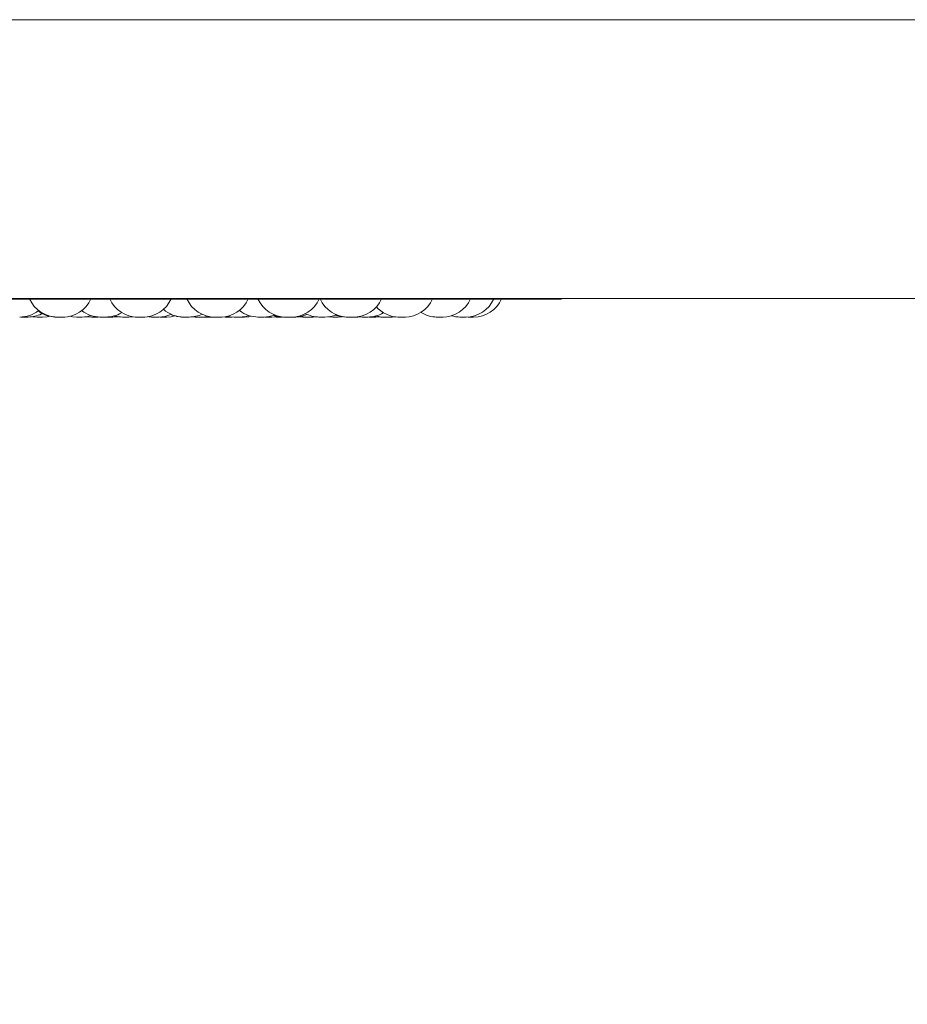
# Model space of a CAD drawing. Units: millimetres. Extents: x 470 to 1231, y -73 to 283.
# Drawn here: x 739 to 742, y 68 to 71 of the extents above; entities that cross this region are included whole.
import ezdxf

# ---------------------------------------------------------------- set-up
doc = ezdxf.new("R2010")
doc.units = ezdxf.units.MM
doc.header["$PDSIZE"] = -1
doc.layers.add('DIMENSIONS', color=7, linetype='Continuous')
doc.styles.get("Standard").update_dxf_attribs({"font": 'arial.ttf'})
doc.dimstyles.new('ISO-25 - ab', dxfattribs={"dimtxt": 3, "dimasz": 2.5, "dimexe": 1.25, "dimexo": 0.625, "dimtad": 1, "dimdec": 0, "dimlfac": 25, "dimrnd": 5, "dimzin": 1, "dimtxsty": 'Standard', "dimcen": 2.5, "dimadec": 0, "dimazin": 0, "dimtfac": 1, "dimtdec": 0, "dimtmove": 0, "dimatfit": 3, "dimfxl": 1, "dimlwd": 15, "dimlwe": 15, "dimarcsym": 0})

# ---------------------------------------------------------------- blocks, each defined once
blk = doc.blocks.new('*D89')
at = {"layer": 'Defpoints', "color": 0, "lineweight": 15, "transparency": 16777216}
for p in [(715.0586, 70.661), (758.5239, 70.661), (758.5239, 61.6272)]:
    blk.add_point(p, dxfattribs=at)
at = {"layer": 'DIMENSIONS', "color": 0, "lineweight": 15, "transparency": 16777216}
for p, q in [((715.0586, 70.036), (715.0586, 60.3772)), ((758.5239, 70.036), (758.5239, 60.3772)), ((717.5586, 61.6272), (756.0239, 61.6272))]:
    blk.add_line(p, q, dxfattribs=at)
for points in [[(717.5586, 62.0438), (717.5586, 61.2105), (715.0586, 61.6272)], [(756.0239, 62.0438), (756.0239, 61.2105), (758.5239, 61.6272)]]:
    blk.add_solid(points, dxfattribs=at)
at = {"layer": 'DIMENSIONS', "color": 0, "lineweight": 15, "transparency": 16777216, "insert": (736.7912, 64.1747), "char_height": 3, "attachment_point": 5}
blk.add_mtext('1085 [42,8"]', dxfattribs=at)

msp = doc.modelspace()

# ---------------------------------------------------------------- linework, layer by layer
at = {"color": 7, "linetype": 'Continuous', "lineweight": 15}
for p, q in [((755.7473, 71.001), (723.4765, 71.001)), ((755.6284, 70.201), (723.5955, 70.201)), ((740.8847, 70.1989), (738.0287, 70.1989)), ((739.3442, 70.1479), (739.3388, 70.148)), ((739.3595, 70.1479), (739.3442, 70.1479)), ((739.4015, 70.1479), (739.3861, 70.1479)), ((739.4597, 70.1479), (739.4443, 70.1479)), ((739.515, 70.1479), (739.4996, 70.1479)), ((739.5612, 70.148), (739.5569, 70.1479)), ((739.6594, 70.1487), (739.6471, 70.1479)), ((739.6575, 70.1484), (739.6484, 70.1479)), ((739.6871, 70.1479), (739.6718, 70.1479)), ((739.6745, 70.1479), (739.674, 70.1479)), ((739.7426, 70.1479), (739.7378, 70.148)), ((739.8222, 70.1479), (739.8067, 70.1479)), ((739.8396, 70.1479), (739.8298, 70.1484)), ((739.8616, 70.1479), (739.8616, 70.1479)), ((739.8669, 70.1479), (739.8823, 70.1479)), ((739.8786, 70.1484), (739.8689, 70.1479)), ((739.8877, 70.148), (739.8823, 70.1479)), ((739.9249, 70.1479), (739.9187, 70.1481)), ((739.9403, 70.1479), (739.9249, 70.1479)), ((739.9458, 70.148), (739.9403, 70.1479)), ((739.968, 70.1479), (739.9526, 70.1479)), ((740.0363, 70.1479), (740.0209, 70.1479)), ((740.0546, 70.1479), (740.0394, 70.1479)), ((740.0719, 70.1479), (740.0655, 70.1481)), ((740.0721, 70.1479), (740.0719, 70.1479)), ((740.0901, 70.1479), (740.0873, 70.1479)), ((740.1238, 70.1479), (740.1123, 70.1479)), ((740.1499, 70.1479), (740.1499, 70.1479)), ((740.1629, 70.1479), (740.1626, 70.1479)), ((740.1783, 70.1479), (740.1629, 70.1479)), ((740.1863, 70.1482), (740.1783, 70.1479)), ((740.1949, 70.1479), (740.1943, 70.1479)), ((740.211, 70.1479), (740.1957, 70.1479)), ((740.234, 70.1479), (740.2219, 70.1487)), ((740.261, 70.1486), (740.2494, 70.1479)), ((740.2783, 70.1479), (740.2937, 70.1479)), ((740.2937, 70.1479), (740.3062, 70.1479)), ((740.3122, 70.1481), (740.3062, 70.1479)), ((740.3422, 70.1479), (740.338, 70.148)), ((740.3646, 70.1482), (740.3576, 70.1479)), ((740.3983, 70.1479), (740.3829, 70.1479)), ((740.4108, 70.1488), (740.3983, 70.1479)), ((740.4232, 70.1479), (740.4106, 70.1488)), ((740.4357, 70.1479), (740.4357, 70.1479)), ((740.6159, 70.1479), (740.6005, 70.1479)), ((740.6383, 70.1479), (740.6229, 70.1479))]:
    msp.add_line(p, q, dxfattribs=at)
at = {"color": 7, "linetype": 'Continuous', "lineweight": 15, "flags": 128}
for points in [[(739.3861, 70.1479), (739.3735, 70.1488), (739.3729, 70.1489)], [(739.4189, 70.1496), (739.4141, 70.1488), (739.4015, 70.1479)], [(739.4996, 70.1479), (739.487, 70.1488), (739.4782, 70.1505)], [(739.5415, 70.1479), (739.5289, 70.1488), (739.5283, 70.1489)], [(739.6127, 70.1497), (739.6074, 70.1488), (739.5948, 70.1479)], [(739.6166, 70.149), (739.6153, 70.1488), (739.6027, 70.1479)], [(739.6717, 70.1479), (739.6591, 70.1488), (739.6588, 70.1488)], [(739.7192, 70.1479), (739.7066, 70.1488), (739.7032, 70.1494)], [(739.7813, 70.151), (739.7706, 70.1488), (739.758, 70.1479)], [(739.8717, 70.1495), (739.8676, 70.1488), (739.855, 70.1479)], [(739.9526, 70.1479), (739.94, 70.1488), (739.9326, 70.1502)], [(739.9998, 70.15), (739.9932, 70.1488), (739.9806, 70.1479)], [(740.0739, 70.15), (740.0673, 70.1488), (740.0547, 70.1479)], [(740.1521, 70.1479), (740.1396, 70.1488), (740.1376, 70.1491)], [(740.1629, 70.1479), (740.1503, 70.1488), (740.143, 70.1501)], [(740.3192, 70.1479), (740.3066, 70.1488), (740.3054, 70.149)], [(740.3716, 70.1479), (740.359, 70.1488), (740.3527, 70.1499)], [(740.3826, 70.1479), (740.37, 70.1488), (740.3582, 70.1513)], [(740.3829, 70.1479), (740.3703, 70.1488), (740.3583, 70.1514)]]:
    msp.add_lwpolyline(points, dxfattribs=at)
at = {"color": 7, "linetype": 'Continuous', "lineweight": 15}
for centre, radius, start, end in [((740.8847, 70.2189), 0.02, 270, 296.5938), ((740.8848, 70.2189), 0.02, 270, 296.5938), ((739.4443, 70.2359), 0.088, 204.1477, 270), ((739.4597, 70.2359), 0.088, 270, 335.8523), ((739.6745, 70.2359), 0.088, 204.1477, 270), ((739.6899, 70.2359), 0.088, 270, 335.8523), ((739.8958, 70.2359), 0.088, 204.1477, 270), ((739.9112, 70.2359), 0.088, 270, 335.8523), ((740.0996, 70.2359), 0.088, 204.1477, 270), ((740.115, 70.2359), 0.088, 270, 335.8523), ((740.2783, 70.2359), 0.088, 204.1477, 270), ((740.2937, 70.2359), 0.088, 270, 335.8523), ((740.4248, 70.2359), 0.088, 220.8358, 270), ((740.4402, 70.2359), 0.088, 270, 335.8523), ((740.549, 70.2359), 0.088, 270, 335.8523), ((740.6159, 70.2359), 0.088, 270, 335.8523), ((740.6383, 70.2359), 0.088, 270, 335.8523), ((739.3357, 70.2359), 0.088, 270, 308.113), ((739.3596, 70.2359), 0.088, 270, 295.8413), ((739.4414, 70.2359), 0.088, 232.1283, 270), ((739.4438, 70.2359), 0.088, 232.1182, 270), ((739.5678, 70.2359), 0.088, 231.8972, 270), ((739.515, 70.2359), 0.088, 270, 286.6531), ((739.5832, 70.2359), 0.088, 270, 300.194), ((739.6317, 70.2359), 0.088, 253.2113, 270), ((739.7346, 70.2359), 0.088, 270, 293.4277), ((739.8067, 70.2359), 0.088, 228.4075, 270), ((739.8046, 70.2359), 0.088, 245.9969, 270), ((739.8221, 70.2359), 0.088, 270, 295.2476), ((740.0209, 70.2359), 0.088, 232.0234, 270), ((739.968, 70.2359), 0.088, 270, 286.8627), ((740.0363, 70.2359), 0.088, 270, 290.2642), ((740.093, 70.2359), 0.088, 250.5755, 270), ((740.1238, 70.2359), 0.088, 270, 293.6021), ((740.1957, 70.2359), 0.088, 241.8549, 270), ((740.2111, 70.2359), 0.088, 270, 291.7328), ((740.2726, 70.2359), 0.088, 249.043, 270), ((740.2763, 70.2359), 0.088, 247.7745, 270), ((740.3346, 70.2359), 0.088, 270, 300.247), ((740.5336, 70.2359), 0.088, 237.3361, 270), ((740.5999, 70.2359), 0.088, 252.8095, 270), ((740.6005, 70.2359), 0.088, 252.6185, 270)]:
    msp.add_arc(centre, radius, start, end, dxfattribs=at)
for points, knots in [([(739.4418, 70.1479), (739.4415, 70.1479), (739.4406, 70.1479), (739.4394, 70.1479), (739.4379, 70.1479), (739.4369, 70.1479), (739.4364, 70.1479), (739.4364, 70.1479), (739.4363, 70.1479)], [0, 0, 0, 0, 0.077859, 0.293262, 0.442138, 0.696284, 0.850267, 1, 1, 1, 1]), ([(739.4438, 70.1479), (739.4433, 70.1479), (739.4422, 70.1479), (739.4421, 70.1479), (739.442, 70.1479)], [0, 0, 0, 0, 0.429237, 1, 1, 1, 1]), ([(739.4648, 70.1479), (739.4648, 70.1479), (739.4648, 70.1479), (739.4648, 70.1479), (739.4648, 70.1479), (739.4648, 70.1479), (739.4647, 70.1479), (739.4645, 70.1479), (739.4633, 70.1479), (739.4619, 70.1479), (739.4607, 70.1479), (739.4598, 70.1479), (739.4597, 70.1479)], [0, 0, 0, 0, 0.004076, 0.004791, 0.007319, 0.014969, 0.041935, 0.325126, 0.548377, 0.702979, 0.966067, 1, 1, 1, 1]), ([(739.5568, 70.1479), (739.5568, 70.1479), (739.5569, 70.1479), (739.5564, 70.1479), (739.5555, 70.1479), (739.5537, 70.1479), (739.5509, 70.1479), (739.5483, 70.1479), (739.5463, 70.1479), (739.5449, 70.1479), (739.5436, 70.1479), (739.5424, 70.1479), (739.5415, 70.1479), (739.5416, 70.1479), (739.5417, 70.1479)], [0, 0, 0, 0, 0.057633, 0.12681, 0.189032, 0.306275, 0.431279, 0.556267, 0.627232, 0.689154, 0.755318, 0.822676, 0.94474, 1, 1, 1, 1]), ([(739.5745, 70.1479), (739.5742, 70.1479), (739.5735, 70.1479), (739.5727, 70.1479), (739.572, 70.1479), (739.571, 70.1479), (739.5696, 70.1479), (739.5681, 70.1479), (739.5674, 70.1479), (739.567, 70.1479), (739.5664, 70.1479), (739.5656, 70.1479), (739.5656, 70.1479), (739.5656, 70.1479)], [0, 0, 0, 0, 0.060528, 0.172824, 0.176386, 0.205248, 0.397316, 0.510805, 0.624097, 0.628127, 0.657607, 0.849099, 1, 1, 1, 1]), ([(739.583, 70.1479), (739.5831, 70.1479), (739.5831, 70.1479), (739.5824, 70.1479), (739.582, 70.1479), (739.5815, 70.1479), (739.5815, 70.1479), (739.5808, 70.1479), (739.5797, 70.1479), (739.578, 70.1479), (739.577, 70.1479), (739.5765, 70.1479), (739.5764, 70.1479), (739.5763, 70.1479), (739.5753, 70.1479), (739.5736, 70.1479), (739.5717, 70.1479), (739.5701, 70.1479), (739.5689, 70.1479), (739.5681, 70.1479), (739.5679, 70.1479), (739.5678, 70.1479), (739.5678, 70.1479), (739.5678, 70.1479), (739.5678, 70.1479)], [0, 0, 0, 0, 0.082324, 0.145042, 0.207897, 0.208455, 0.21296, 0.225347, 0.332211, 0.395136, 0.458009, 0.458207, 0.459269, 0.46206, 0.472688, 0.583143, 0.670379, 0.730625, 0.83326, 0.895809, 0.957991, 0.960051, 0.975894, 1, 1, 1, 1]), ([(739.5808, 70.1479), (739.5808, 70.1479), (739.5809, 70.1479), (739.58, 70.1479), (739.5786, 70.1479), (739.5774, 70.1479), (739.5771, 70.1479)], [0, 0, 0, 0, 0.125585, 0.503184, 0.8544, 1, 1, 1, 1]), ([(739.5947, 70.1479), (739.5947, 70.1479), (739.5948, 70.1479), (739.5943, 70.1479), (739.5937, 70.1479), (739.5935, 70.1479), (739.5934, 70.1479), (739.5928, 70.1479), (739.5917, 70.1479), (739.5901, 70.1479), (739.5891, 70.1479), (739.5886, 70.1479), (739.5885, 70.1479), (739.5884, 70.1479), (739.5875, 70.1479), (739.5857, 70.1479), (739.584, 70.1479), (739.5832, 70.1479), (739.583, 70.1479)], [0, 0, 0, 0, 0.09377, 0.185684, 0.277783, 0.278699, 0.285173, 0.303175, 0.460262, 0.552318, 0.644511, 0.644801, 0.64636, 0.650576, 0.66614, 0.828374, 0.956096, 1, 1, 1, 1]), ([(739.6025, 70.1479), (739.6026, 70.1479), (739.6026, 70.1479), (739.6021, 70.1479), (739.6012, 70.1479), (739.5994, 70.1479), (739.5967, 70.1479), (739.594, 70.1479), (739.592, 70.1479), (739.5906, 70.1479), (739.5894, 70.1479), (739.5881, 70.1479), (739.5872, 70.1479), (739.5873, 70.1479), (739.5874, 70.1479)], [0, 0, 0, 0, 0.057459, 0.126859, 0.188851, 0.30614, 0.431466, 0.556279, 0.627467, 0.689228, 0.755419, 0.822803, 0.944915, 1, 1, 1, 1]), ([(739.6317, 70.1479), (739.6315, 70.1479), (739.6308, 70.1479), (739.6307, 70.1479), (739.6306, 70.1479)], [0, 0, 0, 0, 0.308407, 1, 1, 1, 1]), ([(739.6471, 70.1479), (739.6471, 70.1479), (739.6471, 70.1479), (739.6467, 70.1479), (739.6465, 70.1479), (739.6465, 70.1479), (739.6461, 70.1479), (739.6452, 70.1479), (739.6437, 70.1479), (739.6429, 70.1479), (739.6424, 70.1479), (739.6423, 70.1479), (739.6422, 70.1479), (739.6413, 70.1479), (739.6396, 70.1479), (739.6375, 70.1479), (739.6356, 70.1479), (739.6341, 70.1479), (739.6329, 70.1479), (739.6325, 70.1479), (739.6322, 70.1479), (739.6319, 70.1479), (739.6316, 70.1479), (739.6317, 70.1479), (739.6317, 70.1479)], [0, 0, 0, 0, 0.062756, 0.125302, 0.126115, 0.130612, 0.14291, 0.249897, 0.312677, 0.375264, 0.375461, 0.376724, 0.37937, 0.389962, 0.500409, 0.587577, 0.647746, 0.750432, 0.812655, 0.874805, 0.876666, 0.892814, 0.999211, 1, 1, 1, 1]), ([(739.6482, 70.1479), (739.6483, 70.1479), (739.6483, 70.1479), (739.648, 70.1479), (739.6471, 70.1479), (739.6471, 70.1479), (739.6471, 70.1479)], [0, 0, 0, 0, 0.304863, 0.670795, 0.998955, 1, 1, 1, 1]), ([(739.6717, 70.1479), (739.6714, 70.1479), (739.6706, 70.1479), (739.6693, 70.1479), (739.668, 70.1479), (739.6672, 70.1479), (739.6669, 70.1479), (739.6668, 70.1479), (739.6667, 70.1479), (739.6667, 70.1479), (739.6668, 70.1479)], [0, 0, 0, 0, 0.096882, 0.25348, 0.519953, 0.681563, 0.843204, 0.84806, 0.889832, 1, 1, 1, 1]), ([(739.6898, 70.1479), (739.6898, 70.1479), (739.6899, 70.1479), (739.6894, 70.1479), (739.6889, 70.1479), (739.6886, 70.1479), (739.6885, 70.1479), (739.688, 70.1479), (739.6868, 70.1479), (739.6852, 70.1479), (739.6842, 70.1479), (739.6837, 70.1479), (739.6837, 70.1479), (739.6835, 70.1479), (739.6826, 70.1479), (739.6808, 70.1479), (739.6789, 70.1479), (739.6772, 70.1479), (739.6759, 70.1479), (739.675, 70.1479), (739.6747, 70.1479), (739.6746, 70.1479), (739.6745, 70.1479), (739.6746, 70.1479), (739.6746, 70.1479)], [0, 0, 0, 0, 0.061785, 0.124527, 0.187333, 0.187775, 0.192279, 0.204633, 0.311632, 0.374554, 0.437286, 0.437483, 0.438546, 0.441419, 0.451967, 0.562452, 0.649802, 0.709837, 0.812773, 0.87519, 0.937301, 0.939361, 0.955524, 1, 1, 1, 1]), ([(739.6948, 70.1479), (739.6948, 70.1479), (739.6949, 70.1479), (739.6944, 70.1479), (739.6935, 70.1479), (739.692, 70.1479), (739.6905, 70.1479), (739.6899, 70.1479)], [0, 0, 0, 0, 0.149741, 0.3306, 0.492153, 0.797814, 1, 1, 1, 1]), ([(739.7176, 70.1479), (739.7175, 70.1479), (739.7169, 70.1479), (739.7161, 70.1479), (739.7155, 70.1479), (739.7151, 70.1479), (739.7146, 70.1479), (739.714, 70.1479), (739.714, 70.1479), (739.7139, 70.1479)], [0, 0, 0, 0, 0.040709, 0.232553, 0.424038, 0.430048, 0.479643, 0.806462, 1, 1, 1, 1]), ([(739.7194, 70.1479), (739.7192, 70.1479), (739.7187, 70.1479), (739.7179, 70.1479), (739.7177, 70.1479), (739.7176, 70.1479)], [0, 0, 0, 0, 0.157987, 0.457996, 1, 1, 1, 1]), ([(739.7346, 70.1479), (739.7346, 70.1479), (739.7346, 70.1479), (739.7342, 70.1479), (739.734, 70.1479), (739.734, 70.1479), (739.7336, 70.1479), (739.7327, 70.1479), (739.7312, 70.1479), (739.7304, 70.1479), (739.7299, 70.1479), (739.7298, 70.1479), (739.7297, 70.1479), (739.7288, 70.1479), (739.7271, 70.1479), (739.725, 70.1479), (739.7231, 70.1479), (739.7216, 70.1479), (739.7205, 70.1479), (739.72, 70.1479), (739.7197, 70.1479), (739.7194, 70.1479), (739.7191, 70.1479), (739.7192, 70.1479), (739.7192, 70.1479)], [0, 0, 0, 0, 0.062756, 0.125302, 0.126115, 0.130612, 0.14291, 0.249897, 0.312677, 0.375264, 0.375461, 0.376724, 0.37937, 0.389962, 0.500409, 0.587577, 0.647746, 0.750432, 0.812655, 0.874805, 0.876666, 0.892814, 0.999211, 1, 1, 1, 1]), ([(739.758, 70.1479), (739.758, 70.1479), (739.7581, 70.1479), (739.7578, 70.1479), (739.7574, 70.1479), (739.7572, 70.1479), (739.7571, 70.1479), (739.7567, 70.1479), (739.7557, 70.1479), (739.7542, 70.1479), (739.7533, 70.1479), (739.7528, 70.1479), (739.7527, 70.1479), (739.7526, 70.1479), (739.7516, 70.1479), (739.7499, 70.1479), (739.7479, 70.1479), (739.7461, 70.1479), (739.7446, 70.1479), (739.7436, 70.1479), (739.7432, 70.1479), (739.743, 70.1479), (739.7427, 70.1479), (739.7427, 70.1479), (739.7427, 70.1479)], [0, 0, 0, 0, 0.02231, 0.085101, 0.147848, 0.148472, 0.152907, 0.165148, 0.272129, 0.335117, 0.397795, 0.397992, 0.399055, 0.401968, 0.412568, 0.523129, 0.610264, 0.670423, 0.773192, 0.835623, 0.897759, 0.899702, 0.915953, 1, 1, 1, 1]), ([(739.8068, 70.1479), (739.8064, 70.1479), (739.8058, 70.1479), (739.8048, 70.1479), (739.8047, 70.1479), (739.8046, 70.1479)], [0, 0, 0, 0, 0.243548, 0.512824, 1, 1, 1, 1]), ([(739.855, 70.1479), (739.855, 70.1479), (739.8551, 70.1479), (739.855, 70.1479), (739.8548, 70.1479), (739.8548, 70.1479), (739.8545, 70.1479), (739.854, 70.1479), (739.8527, 70.1479), (739.852, 70.1479), (739.8515, 70.1479), (739.8515, 70.1479), (739.8514, 70.1479), (739.8506, 70.1479), (739.8489, 70.1479), (739.8468, 70.1479), (739.8448, 70.1479), (739.8432, 70.1479), (739.8417, 70.1479), (739.8411, 70.1479), (739.8408, 70.1479), (739.8402, 70.1479), (739.8396, 70.1479), (739.8396, 70.1479), (739.8395, 70.1479)], [0, 0, 0, 0, 0.001624, 0.064271, 0.064894, 0.069429, 0.081504, 0.188472, 0.251264, 0.313957, 0.314154, 0.315269, 0.318068, 0.328688, 0.438977, 0.526036, 0.585995, 0.688624, 0.750978, 0.812972, 0.815066, 0.831158, 0.937202, 1, 1, 1, 1]), ([(739.8535, 70.1479), (739.8531, 70.1479), (739.8522, 70.1479), (739.8509, 70.1479), (739.8491, 70.1479), (739.8476, 70.1479), (739.8467, 70.1479), (739.8463, 70.1479), (739.8463, 70.1479), (739.8463, 70.1479)], [0, 0, 0, 0, 0.100796, 0.230436, 0.359817, 0.614698, 0.742195, 0.87249, 1, 1, 1, 1]), ([(739.8688, 70.1479), (739.8688, 70.1479), (739.8689, 70.1479), (739.8686, 70.1479), (739.8678, 70.1479), (739.8666, 70.1479), (739.8658, 70.1479), (739.8654, 70.1479), (739.8654, 70.1479), (739.8653, 70.1479), (739.8644, 70.1479), (739.8628, 70.1479), (739.8607, 70.1479), (739.8587, 70.1479), (739.8571, 70.1479), (739.8556, 70.1479), (739.855, 70.1479), (739.8547, 70.1479), (739.8541, 70.1479), (739.8535, 70.1479), (739.8535, 70.1479), (739.8535, 70.1479)], [0, 0, 0, 0, 0.026824, 0.086799, 0.189454, 0.251824, 0.313834, 0.314113, 0.315098, 0.318027, 0.328522, 0.438935, 0.526016, 0.586001, 0.688656, 0.75092, 0.813068, 0.815018, 0.831115, 0.937186, 1, 1, 1, 1]), ([(739.8931, 70.1479), (739.893, 70.1479), (739.892, 70.1479), (739.8908, 70.1479), (739.8896, 70.1479), (739.8891, 70.1479), (739.8889, 70.1479), (739.8885, 70.1479), (739.8884, 70.1479), (739.8884, 70.1479)], [0, 0, 0, 0, 0.06082, 0.335421, 0.501971, 0.667834, 0.673258, 0.716397, 1, 1, 1, 1]), ([(739.8959, 70.1479), (739.8957, 70.1479), (739.8951, 70.1479), (739.8943, 70.1479), (739.8934, 70.1479), (739.8932, 70.1479), (739.8931, 70.1479)], [0, 0, 0, 0, 0.099405, 0.332954, 0.570622, 1, 1, 1, 1]), ([(739.9112, 70.1479), (739.9112, 70.1479), (739.9111, 70.1479), (739.9108, 70.1479), (739.9106, 70.1479), (739.9105, 70.1479), (739.9101, 70.1479), (739.9093, 70.1479), (739.9078, 70.1479), (739.9069, 70.1479), (739.9064, 70.1479), (739.9064, 70.1479), (739.9063, 70.1479), (739.9054, 70.1479), (739.9037, 70.1479), (739.9016, 70.1479), (739.8997, 70.1479), (739.8982, 70.1479), (739.897, 70.1479), (739.8966, 70.1479), (739.8963, 70.1479), (739.896, 70.1479), (739.8956, 70.1479), (739.8958, 70.1479), (739.8958, 70.1479)], [0, 0, 0, 0, 0.062757, 0.125305, 0.126118, 0.130616, 0.142535, 0.249875, 0.312657, 0.375246, 0.375443, 0.376706, 0.379352, 0.389944, 0.500395, 0.587565, 0.647736, 0.750425, 0.812649, 0.874802, 0.876662, 0.892811, 0.999211, 1, 1, 1, 1]), ([(739.9126, 70.1479), (739.9126, 70.1479), (739.9129, 70.1479), (739.9124, 70.1479), (739.9117, 70.1479), (739.9108, 70.1479), (739.9099, 70.1479), (739.9096, 70.1479)], [0, 0, 0, 0, 0.00152, 0.30058, 0.509101, 0.862994, 1, 1, 1, 1]), ([(739.9131, 70.1479), (739.9131, 70.1479), (739.9131, 70.1479), (739.9125, 70.1479), (739.9125, 70.1479), (739.9125, 70.1479), (739.9124, 70.1479), (739.9119, 70.1479), (739.9112, 70.1479), (739.9101, 70.1479), (739.9097, 70.1479)], [0, 0, 0, 0, 0.202752, 0.404646, 0.40592, 0.40877, 0.417895, 0.452384, 0.80893, 1, 1, 1, 1]), ([(739.9159, 70.1479), (739.9159, 70.1479), (739.9161, 70.1479), (739.9153, 70.1479), (739.9143, 70.1479), (739.9133, 70.1479), (739.9131, 70.1479)], [0, 0, 0, 0, 0.026066, 0.468812, 0.870771, 1, 1, 1, 1]), ([(739.9597, 70.1479), (739.9594, 70.1479), (739.9582, 70.1479), (739.9565, 70.1479), (739.9547, 70.1479), (739.9532, 70.1479), (739.952, 70.1479), (739.9515, 70.1479), (739.9512, 70.1479), (739.9514, 70.1479), (739.9514, 70.1479)], [0, 0, 0, 0, 0.052417, 0.285455, 0.404921, 0.524371, 0.760106, 0.877196, 0.997711, 1, 1, 1, 1]), ([(739.9668, 70.1479), (739.9668, 70.1479), (739.9668, 70.1479), (739.9666, 70.1479), (739.9666, 70.1479)], [0, 0, 0, 0, 0.841246, 1, 1, 1, 1]), ([(739.9806, 70.1479), (739.9806, 70.1479), (739.9807, 70.1479), (739.9807, 70.1479), (739.9804, 70.1479), (739.9804, 70.1479), (739.9801, 70.1479), (739.9796, 70.1479), (739.9784, 70.1479), (739.9775, 70.1479), (739.9771, 70.1479), (739.9771, 70.1479), (739.977, 70.1479), (739.9761, 70.1479), (739.9746, 70.1479), (739.9724, 70.1479), (739.9705, 70.1479), (739.969, 70.1479), (739.9682, 70.1479), (739.968, 70.1479)], [0, 0, 0, 0, 0.002533, 0.089898, 0.090766, 0.096816, 0.113957, 0.262784, 0.35058, 0.437809, 0.438197, 0.439571, 0.443655, 0.458287, 0.612218, 0.733624, 0.817251, 0.960368, 1, 1, 1, 1]), ([(740.021, 70.1479), (740.0207, 70.1479), (740.02, 70.1479), (740.0194, 70.1479), (740.0191, 70.1479), (740.0191, 70.1479), (740.0192, 70.1479)], [0, 0, 0, 0, 0.254933, 0.535077, 0.81554, 1, 1, 1, 1]), ([(740.0443, 70.1479), (740.0441, 70.1479), (740.0438, 70.1479), (740.0437, 70.1479), (740.0437, 70.1479)], [0, 0, 0, 0, 0.452352, 1, 1, 1, 1]), ([(740.0591, 70.1479), (740.0591, 70.1479), (740.0592, 70.1479), (740.0588, 70.1479), (740.058, 70.1479), (740.0571, 70.1479), (740.0557, 70.1479), (740.0557, 70.1479), (740.0556, 70.1479), (740.0556, 70.1479), (740.0546, 70.1479), (740.0531, 70.1479), (740.051, 70.1479), (740.0496, 70.1479), (740.0491, 70.1479), (740.0489, 70.1479)], [0, 0, 0, 0, 0.044167, 0.142934, 0.311961, 0.414482, 0.51681, 0.517135, 0.518757, 0.52358, 0.541112, 0.722627, 0.86601, 0.965102, 1, 1, 1, 1]), ([(740.0872, 70.1479), (740.0872, 70.1479), (740.0871, 70.1479), (740.0862, 70.1479), (740.085, 70.1479), (740.0834, 70.1479), (740.0815, 70.1479), (740.0796, 70.1479), (740.0774, 70.1479), (740.0755, 70.1479), (740.0739, 70.1479), (740.0727, 70.1479), (740.0721, 70.1479), (740.0718, 70.1479), (740.0719, 70.1479), (740.072, 70.1479)], [0, 0, 0, 0, 0.107615, 0.170993, 0.23837, 0.356778, 0.419397, 0.482024, 0.596164, 0.68889, 0.745549, 0.856581, 0.9192, 0.981637, 1, 1, 1, 1]), ([(740.0973, 70.1479), (740.097, 70.1479), (740.0962, 70.1479), (740.0952, 70.1479), (740.0945, 70.1479), (740.0942, 70.1479), (740.0937, 70.1479), (740.0931, 70.1479), (740.093, 70.1479), (740.093, 70.1479)], [0, 0, 0, 0, 0.115471, 0.291928, 0.468928, 0.47409, 0.519829, 0.821508, 1, 1, 1, 1]), ([(740.1031, 70.1479), (740.1028, 70.1479), (740.1019, 70.1479), (740.1002, 70.1479), (740.0987, 70.1479), (740.0978, 70.1479), (740.0973, 70.1479), (740.0973, 70.1479), (740.0974, 70.1479)], [0, 0, 0, 0, 0.110115, 0.265601, 0.558156, 0.705966, 0.853822, 1, 1, 1, 1]), ([(740.1151, 70.1479), (740.115, 70.1479), (740.115, 70.1479), (740.1149, 70.1479), (740.1149, 70.1479), (740.1147, 70.1479), (740.114, 70.1479), (740.1129, 70.1479), (740.1119, 70.1479), (740.1116, 70.1479), (740.1116, 70.1479), (740.1115, 70.1479), (740.1106, 70.1479), (740.1091, 70.1479), (740.107, 70.1479), (740.105, 70.1479), (740.1033, 70.1479), (740.1017, 70.1479), (740.1015, 70.1479), (740.1009, 70.1479), (740.1009, 70.1479), (740.1009, 70.1479), (740.1003, 70.1479), (740.0997, 70.1479), (740.0997, 70.1479), (740.0997, 70.1479)], [0, 0, 0, 0, 0.062718, 0.063112, 0.067468, 0.079735, 0.186839, 0.249654, 0.312282, 0.312723, 0.313605, 0.316537, 0.327296, 0.437642, 0.524742, 0.584951, 0.687704, 0.749913, 0.81212, 0.812317, 0.813303, 0.816383, 0.826865, 0.937383, 1, 1, 1, 1]), ([(740.1097, 70.1479), (740.1095, 70.1479), (740.1089, 70.1479), (740.1085, 70.1479), (740.1083, 70.1479), (740.1079, 70.1479), (740.1076, 70.1479), (740.1077, 70.1479), (740.1077, 70.1479)], [0, 0, 0, 0, 0.187559, 0.457081, 0.465149, 0.535176, 0.996579, 1, 1, 1, 1]), ([(740.1101, 70.1479), (740.1098, 70.1479), (740.1093, 70.1479), (740.1086, 70.1479), (740.1085, 70.1479), (740.1084, 70.1479)], [0, 0, 0, 0, 0.230412, 0.515252, 1, 1, 1, 1]), ([(740.1125, 70.1479), (740.1126, 70.1479), (740.1127, 70.1479), (740.1122, 70.1479), (740.112, 70.1479)], [0, 0, 0, 0, 0.546433, 1, 1, 1, 1]), ([(740.1232, 70.1479), (740.1232, 70.1479), (740.1234, 70.1479), (740.1231, 70.1479), (740.1228, 70.1479), (740.1227, 70.1479)], [0, 0, 0, 0, 0.004347, 0.863727, 1, 1, 1, 1]), ([(740.1526, 70.1479), (740.1522, 70.1479), (740.1513, 70.1479), (740.1502, 70.1479), (740.149, 70.1479), (740.1483, 70.1479), (740.1483, 70.1479), (740.1482, 70.1479)], [0, 0, 0, 0, 0.119338, 0.365121, 0.534457, 0.824565, 1, 1, 1, 1]), ([(740.1629, 70.1479), (740.1623, 70.1479), (740.1613, 70.1479), (740.1594, 70.1479), (740.1576, 70.1479), (740.156, 70.1479), (740.155, 70.1479), (740.1547, 70.1479), (740.1547, 70.1479), (740.1546, 70.1479), (740.1539, 70.1479), (740.1529, 70.1479), (740.1522, 70.1479), (740.1522, 70.1479), (740.1521, 70.1479)], [0, 0, 0, 0, 0.114432, 0.20982, 0.372144, 0.470906, 0.569077, 0.569518, 0.571078, 0.575577, 0.592367, 0.767106, 0.904983, 1, 1, 1, 1]), ([(740.1595, 70.1479), (740.1593, 70.1479), (740.1591, 70.1479), (740.159, 70.1479), (740.1589, 70.1479), (740.1588, 70.1479), (740.1581, 70.1479), (740.1575, 70.1479), (740.1569, 70.1479)], [0, 0, 0, 0, 0.198358, 0.200181, 0.209994, 0.235375, 0.334517, 1, 1, 1, 1]), ([(740.1958, 70.1479), (740.1957, 70.1479), (740.1951, 70.1479), (740.1946, 70.1479), (740.1942, 70.1479), (740.1943, 70.1479), (740.1943, 70.1479)], [0, 0, 0, 0, 0.038038, 0.587981, 0.896019, 1, 1, 1, 1]), ([(740.2096, 70.1479), (740.2096, 70.1479), (740.2097, 70.1479), (740.2091, 70.1479), (740.2083, 70.1479), (740.2082, 70.1479)], [0, 0, 0, 0, 0.212271, 0.833998, 1, 1, 1, 1]), ([(740.211, 70.1479), (740.211, 70.1479), (740.211, 70.1479), (740.211, 70.1479), (740.2111, 70.1479), (740.2111, 70.1479)], [0, 0, 0, 0, 0.045121, 0.302352, 1, 1, 1, 1]), ([(740.2494, 70.1479), (740.2494, 70.1479), (740.2495, 70.1479), (740.2491, 70.1479), (740.2484, 70.1479), (740.2471, 70.1479), (740.2465, 70.1479), (740.246, 70.1479), (740.2459, 70.1479), (740.2458, 70.1479), (740.245, 70.1479), (740.2434, 70.1479), (740.2413, 70.1479), (740.2393, 70.1479), (740.2376, 70.1479), (740.2362, 70.1479), (740.2356, 70.1479), (740.2352, 70.1479), (740.2347, 70.1479), (740.2341, 70.1479), (740.234, 70.1479), (740.234, 70.1479)], [0, 0, 0, 0, 0.026853, 0.087019, 0.189461, 0.251815, 0.313951, 0.314148, 0.315263, 0.318063, 0.328682, 0.438972, 0.526032, 0.585992, 0.688621, 0.750975, 0.81297, 0.815064, 0.831157, 0.937202, 1, 1, 1, 1]), ([(740.2763, 70.1479), (740.2762, 70.1479), (740.2756, 70.1479), (740.2752, 70.1479), (740.2748, 70.1479), (740.2748, 70.1479), (740.2747, 70.1479), (740.2741, 70.1479), (740.2731, 70.1479), (740.2726, 70.1479), (740.2726, 70.1479), (740.2727, 70.1479)], [0, 0, 0, 0, 0.036842, 0.229963, 0.230829, 0.233891, 0.243076, 0.275691, 0.618155, 0.889241, 1, 1, 1, 1]), ([(740.2784, 70.1479), (740.2778, 70.1479), (740.2769, 70.1479), (740.2764, 70.1479), (740.2762, 70.1479), (740.2763, 70.1479), (740.2763, 70.1479)], [0, 0, 0, 0, 0.480887, 0.735292, 0.993505, 1, 1, 1, 1]), ([(740.2973, 70.1479), (740.2973, 70.1479), (740.2973, 70.1479), (740.2971, 70.1479), (740.297, 70.1479)], [0, 0, 0, 0, 0.147165, 1, 1, 1, 1]), ([(740.3194, 70.1479), (740.3192, 70.1479), (740.319, 70.1479), (740.3188, 70.1479), (740.3185, 70.1479), (740.3181, 70.1479), (740.3183, 70.1479), (740.3183, 70.1479)], [0, 0, 0, 0, 0.271771, 0.282593, 0.376522, 0.995412, 1, 1, 1, 1]), ([(740.3346, 70.1479), (740.3345, 70.1479), (740.3344, 70.1479), (740.3345, 70.1479), (740.334, 70.1479), (740.334, 70.1479), (740.3339, 70.1479), (740.3336, 70.1479), (740.3325, 70.1479), (740.3309, 70.1479), (740.329, 70.1479), (740.3272, 70.1479), (740.3253, 70.1479), (740.3244, 70.1479), (740.3239, 70.1479), (740.3239, 70.1479), (740.3238, 70.1479), (740.3229, 70.1479), (740.3214, 70.1479), (740.3202, 70.1479), (740.3193, 70.1479), (740.3192, 70.1479), (740.3191, 70.1479)], [0, 0, 0, 0, 0.062728, 0.125551, 0.125748, 0.126948, 0.129819, 0.14049, 0.25081, 0.337819, 0.397978, 0.500457, 0.562797, 0.625037, 0.625234, 0.626296, 0.629167, 0.639785, 0.750195, 0.837342, 0.897333, 1, 1, 1, 1]), ([(740.3337, 70.1479), (740.3337, 70.1479), (740.3339, 70.1479), (740.3335, 70.1479), (740.3328, 70.1479), (740.3317, 70.1479), (740.3304, 70.1479), (740.3296, 70.1479), (740.3292, 70.1479)], [0, 0, 0, 0, 0.001221, 0.242635, 0.409138, 0.693522, 0.86622, 1, 1, 1, 1]), ([(740.3576, 70.1479), (740.3576, 70.1479), (740.3577, 70.1479), (740.3573, 70.1479), (740.3565, 70.1479), (740.3552, 70.1479), (740.354, 70.1479), (740.3524, 70.1479), (740.3524, 70.1479), (740.3523, 70.1479), (740.3522, 70.1479), (740.3512, 70.1479), (740.3496, 70.1479), (740.3475, 70.1479), (740.3457, 70.1479), (740.3443, 70.1479), (740.3432, 70.1479), (740.3428, 70.1479), (740.3426, 70.1479), (740.3424, 70.1479), (740.3423, 70.1479), (740.3423, 70.1479)], [0, 0, 0, 0, 0.022973, 0.110107, 0.170266, 0.273096, 0.335393, 0.397697, 0.397895, 0.398957, 0.401783, 0.412464, 0.522977, 0.610111, 0.670269, 0.773204, 0.835355, 0.89766, 0.899691, 0.915762, 1, 1, 1, 1]), ([(740.3826, 70.1479), (740.382, 70.1479), (740.381, 70.1479), (740.3793, 70.1479), (740.3783, 70.1479), (740.3778, 70.1479), (740.3777, 70.1479), (740.3776, 70.1479), (740.3767, 70.1479), (740.3751, 70.1479), (740.3735, 70.1479), (740.3724, 70.1479), (740.3717, 70.1479), (740.3716, 70.1479), (740.3716, 70.1479)], [0, 0, 0, 0, 0.126592, 0.223366, 0.319959, 0.320265, 0.32213, 0.326434, 0.343061, 0.514514, 0.650001, 0.743575, 0.903225, 1, 1, 1, 1]), ([(740.4046, 70.1479), (740.4046, 70.1479), (740.4046, 70.1479), (740.4046, 70.1479), (740.4046, 70.1479), (740.4046, 70.1479), (740.4044, 70.1479), (740.4034, 70.1479), (740.4021, 70.1479), (740.4006, 70.1479), (740.3991, 70.1479), (740.3983, 70.1479), (740.398, 70.1479)], [0, 0, 0, 0, 0.000592, 0.002725, 0.008641, 0.031204, 0.265526, 0.450521, 0.578159, 0.795725, 0.927826, 1, 1, 1, 1]), ([(740.4232, 70.1479), (740.4226, 70.1479), (740.4217, 70.1479), (740.4209, 70.1479), (740.4206, 70.1479), (740.4205, 70.1479), (740.4204, 70.1479), (740.4204, 70.1479), (740.4205, 70.1479)], [0, 0, 0, 0, 0.338953, 0.562051, 0.78491, 0.791549, 0.848666, 1, 1, 1, 1]), ([(740.425, 70.1479), (740.4249, 70.1479), (740.4244, 70.1479), (740.4239, 70.1479), (740.4233, 70.1479), (740.4231, 70.1479), (740.4232, 70.1479), (740.4232, 70.1479)], [0, 0, 0, 0, 0.050262, 0.377511, 0.689746, 0.990898, 1, 1, 1, 1]), ([(740.4401, 70.1479), (740.4401, 70.1479), (740.4402, 70.1479), (740.4396, 70.1479), (740.4394, 70.1479), (740.4389, 70.1479), (740.4389, 70.1479), (740.4388, 70.1479), (740.4383, 70.1479), (740.437, 70.1479), (740.4351, 70.1479), (740.4332, 70.1479), (740.4313, 70.1479), (740.4295, 70.1479), (740.4287, 70.1479), (740.4281, 70.1479), (740.4273, 70.1479), (740.4259, 70.1479), (740.4249, 70.1479), (740.4249, 70.1479), (740.4249, 70.1479)], [0, 0, 0, 0, 0.061617, 0.12448, 0.187201, 0.187399, 0.188648, 0.191298, 0.201987, 0.312665, 0.399772, 0.460064, 0.562929, 0.625469, 0.68775, 0.689695, 0.705775, 0.811917, 0.937348, 1, 1, 1, 1]), ([(740.4386, 70.1479), (740.4386, 70.1479), (740.4387, 70.1479), (740.4386, 70.1479), (740.4385, 70.1479)], [0, 0, 0, 0, 0.109221, 1, 1, 1, 1]), ([(740.443, 70.1479), (740.443, 70.1479), (740.4431, 70.1479), (740.4427, 70.1479), (740.442, 70.1479), (740.441, 70.1479), (740.4404, 70.1479), (740.4402, 70.1479)], [0, 0, 0, 0, 0.095664, 0.309589, 0.675692, 0.898124, 1, 1, 1, 1]), ([(740.5325, 70.1479), (740.532, 70.1479), (740.5308, 70.1479), (740.5306, 70.1479), (740.5305, 70.1479)], [0, 0, 0, 0, 0.461156, 1, 1, 1, 1]), ([(740.5338, 70.1479), (740.5335, 70.1479), (740.5333, 70.1479), (740.533, 70.1479), (740.5327, 70.1479), (740.5324, 70.1479), (740.5325, 70.1479), (740.5325, 70.1479)], [0, 0, 0, 0, 0.326224, 0.336237, 0.423142, 0.995755, 1, 1, 1, 1]), ([(740.549, 70.1479), (740.549, 70.1479), (740.549, 70.1479), (740.5485, 70.1479), (740.5484, 70.1479), (740.5484, 70.1479), (740.5484, 70.1479), (740.5479, 70.1479), (740.547, 70.1479), (740.5453, 70.1479), (740.5435, 70.1479), (740.5415, 70.1479), (740.5401, 70.1479), (740.5382, 70.1479), (740.5384, 70.1479), (740.5383, 70.1479), (740.5382, 70.1479), (740.5372, 70.1479), (740.5359, 70.1479), (740.5346, 70.1479), (740.5338, 70.1479), (740.5337, 70.1479), (740.5336, 70.1479)], [0, 0, 0, 0, 0.063095, 0.125531, 0.125925, 0.126806, 0.129628, 0.140294, 0.250556, 0.337795, 0.397923, 0.500536, 0.562844, 0.625051, 0.625445, 0.626431, 0.6293, 0.640022, 0.75037, 0.837472, 0.897329, 1, 1, 1, 1]), ([(740.5479, 70.1479), (740.5479, 70.1479), (740.5479, 70.1479), (740.5478, 70.1479), (740.5477, 70.1479)], [0, 0, 0, 0, 0.005405, 1, 1, 1, 1]), ([(740.551, 70.1479), (740.551, 70.1479), (740.5511, 70.1479), (740.5507, 70.1479), (740.5501, 70.1479), (740.5494, 70.1479), (740.5489, 70.1479)], [0, 0, 0, 0, 0.009606, 0.38206, 0.638509, 1, 1, 1, 1]), ([(740.6, 70.1479), (740.6, 70.1479), (740.5994, 70.1479), (740.599, 70.1479), (740.5989, 70.1479), (740.5989, 70.1479)], [0, 0, 0, 0, 0.045199, 0.640194, 1, 1, 1, 1]), ([(740.6168, 70.1479), (740.6168, 70.1479), (740.6168, 70.1479), (740.6163, 70.1479), (740.6159, 70.1479), (740.6158, 70.1479)], [0, 0, 0, 0, 0.386289, 0.908576, 1, 1, 1, 1])]:
    msp.add_open_spline(points, degree=3, knots=knots, dxfattribs=at)

# ---------------------------------------------------------------- dimensions: what is measured, and where the dimension line sits
at = {"layer": 'DIMENSIONS', "lineweight": 15}
dim = msp.add_linear_dim(base=(758.5239, 61.6272), p1=(715.0586, 70.661), p2=(758.5239, 70.661), dimstyle='ISO-25 - ab', dxfattribs=at)
dim.commit()
dim.dimension.update_dxf_attribs({"geometry": '*D89', "text_midpoint": (736.7912, 64.1747)})

doc.saveas('drawing.dxf')
